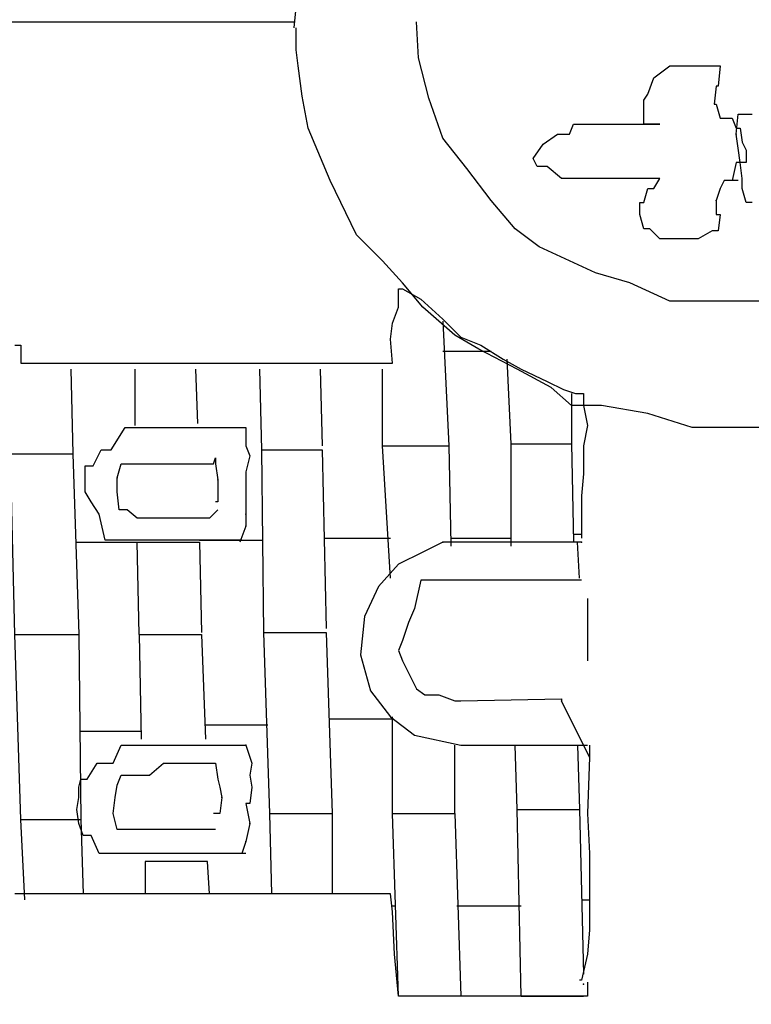
# Model space of a CAD drawing. Extents: x 730354 to 731930, y 4378581 to 4379608.
# Drawn here: x 730388 to 730392, y 4379437 to 4379442 of the extents above; entities that cross this region are included whole.
import ezdxf

# ---------------------------------------------------------------- set-up
doc = ezdxf.new("R2010")
doc.units = 0
doc.header["$MEASUREMENT"] = 0
doc.layers.get('0').update_dxf_attribs({"linetype": 'CONTINUOUS'})

msp = doc.modelspace()

# ---------------------------------------------------------------- linework, layer by layer
at = {"color": 7, "linetype": 'CONTINUOUS'}
for p, q in [((730389.74, 4379442.15), (730389.75, 4379442.25)), ((730389.74, 4379442.15), (730389.75, 4379442.25)), ((730388.19, 4379442.18), (730388.97, 4379442.18)), ((730388.19, 4379442.18), (730388.97, 4379442.18)), ((730388.97, 4379442.18), (730389.59, 4379442.18)), ((730388.97, 4379442.18), (730389.59, 4379442.18)), ((730389.59, 4379442.18), (730389.74, 4379442.18)), ((730389.59, 4379442.18), (730389.74, 4379442.18)), ((730390.36, 4379442), (730390.35, 4379442.18)), ((730390.36, 4379442), (730390.35, 4379442.18)), ((730389.75, 4379442.04), (730389.75, 4379442.15)), ((730389.75, 4379442.04), (730389.75, 4379442.15)), ((730389.76, 4379441.96), (730389.75, 4379442.04)), ((730389.76, 4379441.96), (730389.75, 4379442.04)), ((730390.41, 4379441.8), (730390.36, 4379442)), ((730390.41, 4379441.8), (730390.36, 4379442)), ((730389.78, 4379441.81), (730389.76, 4379441.96)), ((730389.78, 4379441.81), (730389.76, 4379441.96)), ((730391.53, 4379441.9), (730391.61, 4379441.96)), ((730391.53, 4379441.9), (730391.61, 4379441.96)), ((730391.61, 4379441.96), (730391.68, 4379441.96)), ((730391.61, 4379441.96), (730391.68, 4379441.96)), ((730391.68, 4379441.96), (730391.76, 4379441.96)), ((730391.68, 4379441.96), (730391.76, 4379441.96)), ((730391.76, 4379441.96), (730391.81, 4379441.96)), ((730391.76, 4379441.96), (730391.81, 4379441.96)), ((730391.81, 4379441.96), (730391.86, 4379441.96)), ((730391.81, 4379441.96), (730391.86, 4379441.96)), ((730391.86, 4379441.96), (730391.85, 4379441.86)), ((730391.86, 4379441.96), (730391.85, 4379441.86)), ((730391.5, 4379441.82), (730391.53, 4379441.9)), ((730391.5, 4379441.82), (730391.53, 4379441.9)), ((730391.84, 4379441.86), (730391.83, 4379441.77)), ((730391.84, 4379441.86), (730391.83, 4379441.77)), ((730391.85, 4379441.86), (730391.84, 4379441.86)), ((730391.85, 4379441.86), (730391.84, 4379441.86)), ((730389.81, 4379441.65), (730389.78, 4379441.81)), ((730389.81, 4379441.65), (730389.78, 4379441.81)), ((730390.48, 4379441.6), (730390.41, 4379441.8)), ((730390.48, 4379441.6), (730390.41, 4379441.8)), ((730391.48, 4379441.79), (730391.5, 4379441.82)), ((730391.48, 4379441.79), (730391.5, 4379441.82)), ((730391.48, 4379441.67), (730391.48, 4379441.79)), ((730391.48, 4379441.67), (730391.48, 4379441.79)), ((730391.83, 4379441.77), (730391.84, 4379441.77)), ((730391.83, 4379441.77), (730391.84, 4379441.77)), ((730391.84, 4379441.77), (730391.86, 4379441.7)), ((730391.84, 4379441.77), (730391.86, 4379441.7)), ((730391.86, 4379441.7), (730391.88, 4379441.7)), ((730391.86, 4379441.7), (730391.88, 4379441.7)), ((730391.88, 4379441.7), (730391.92, 4379441.7)), ((730391.88, 4379441.7), (730391.92, 4379441.7)), ((730391.92, 4379441.7), (730391.94, 4379441.65)), ((730391.92, 4379441.7), (730391.94, 4379441.65)), ((730391.94, 4379441.62), (730391.95, 4379441.72)), ((730391.94, 4379441.62), (730391.95, 4379441.72)), ((730391.95, 4379441.72), (730391.99, 4379441.72)), ((730391.95, 4379441.72), (730391.99, 4379441.72)), ((730391.99, 4379441.72), (730392.02, 4379441.72)), ((730391.99, 4379441.72), (730392.02, 4379441.72)), ((730389.92, 4379441.39), (730389.81, 4379441.65)), ((730389.92, 4379441.39), (730389.81, 4379441.65)), ((730391.11, 4379441.62), (730391.13, 4379441.67)), ((730391.11, 4379441.62), (730391.13, 4379441.67)), ((730391.13, 4379441.67), (730391.21, 4379441.67)), ((730391.13, 4379441.67), (730391.21, 4379441.67)), ((730391.21, 4379441.67), (730391.26, 4379441.67)), ((730391.21, 4379441.67), (730391.26, 4379441.67)), ((730391.26, 4379441.67), (730391.35, 4379441.67)), ((730391.26, 4379441.67), (730391.35, 4379441.67)), ((730391.35, 4379441.67), (730391.44, 4379441.67)), ((730391.35, 4379441.67), (730391.44, 4379441.67)), ((730391.44, 4379441.67), (730391.48, 4379441.67)), ((730391.44, 4379441.67), (730391.48, 4379441.67)), ((730391.48, 4379441.67), (730391.52, 4379441.67)), ((730391.52, 4379441.67), (730391.48, 4379441.67)), ((730391.48, 4379441.67), (730391.52, 4379441.67)), ((730391.52, 4379441.67), (730391.48, 4379441.67)), ((730391.52, 4379441.67), (730391.56, 4379441.67)), ((730391.56, 4379441.67), (730391.52, 4379441.67)), ((730391.52, 4379441.67), (730391.56, 4379441.67)), ((730391.56, 4379441.67), (730391.52, 4379441.67)), ((730391.94, 4379441.65), (730391.96, 4379441.65)), ((730391.94, 4379441.65), (730391.96, 4379441.65)), ((730391.96, 4379441.65), (730391.97, 4379441.58)), ((730391.96, 4379441.65), (730391.97, 4379441.58)), ((730390.6, 4379441.45), (730390.48, 4379441.6)), ((730390.6, 4379441.45), (730390.48, 4379441.6)), ((730390.98, 4379441.57), (730391.05, 4379441.62)), ((730390.98, 4379441.57), (730391.05, 4379441.62)), ((730391.05, 4379441.62), (730391.11, 4379441.62)), ((730391.05, 4379441.62), (730391.11, 4379441.62)), ((730391.95, 4379441.55), (730391.94, 4379441.62)), ((730391.95, 4379441.55), (730391.94, 4379441.62)), ((730390.93, 4379441.5), (730390.98, 4379441.57)), ((730390.93, 4379441.5), (730390.98, 4379441.57)), ((730391.96, 4379441.48), (730391.95, 4379441.55)), ((730391.96, 4379441.48), (730391.95, 4379441.55)), ((730391.97, 4379441.58), (730391.99, 4379441.54)), ((730391.97, 4379441.58), (730391.99, 4379441.54)), ((730390.95, 4379441.46), (730390.93, 4379441.5)), ((730390.95, 4379441.46), (730390.93, 4379441.5)), ((730391.99, 4379441.54), (730391.99, 4379441.48)), ((730391.99, 4379441.54), (730391.99, 4379441.48)), ((730390.72, 4379441.29), (730390.6, 4379441.45)), ((730390.72, 4379441.29), (730390.6, 4379441.45)), ((730391, 4379441.46), (730390.95, 4379441.46)), ((730391, 4379441.46), (730390.95, 4379441.46)), ((730391.07, 4379441.4), (730391, 4379441.46)), ((730391.07, 4379441.4), (730391, 4379441.46)), ((730391.94, 4379441.48), (730391.92, 4379441.39)), ((730391.94, 4379441.48), (730391.92, 4379441.39)), ((730391.96, 4379441.48), (730391.94, 4379441.48)), ((730391.96, 4379441.48), (730391.94, 4379441.48)), ((730391.97, 4379441.4), (730391.96, 4379441.48)), ((730391.99, 4379441.48), (730391.96, 4379441.48)), ((730391.97, 4379441.4), (730391.96, 4379441.48)), ((730391.99, 4379441.48), (730391.96, 4379441.48)), ((730391.17, 4379441.4), (730391.07, 4379441.4)), ((730391.17, 4379441.4), (730391.07, 4379441.4)), ((730391.26, 4379441.4), (730391.17, 4379441.4)), ((730391.26, 4379441.4), (730391.17, 4379441.4)), ((730391.33, 4379441.4), (730391.26, 4379441.4)), ((730391.33, 4379441.4), (730391.26, 4379441.4)), ((730391.38, 4379441.4), (730391.33, 4379441.4)), ((730391.38, 4379441.4), (730391.33, 4379441.4)), ((730391.44, 4379441.4), (730391.38, 4379441.4)), ((730391.44, 4379441.4), (730391.38, 4379441.4)), ((730391.51, 4379441.4), (730391.44, 4379441.4)), ((730391.51, 4379441.4), (730391.44, 4379441.4)), ((730391.56, 4379441.4), (730391.51, 4379441.4)), ((730391.56, 4379441.4), (730391.51, 4379441.4)), ((730391.53, 4379441.35), (730391.56, 4379441.4)), ((730391.53, 4379441.35), (730391.56, 4379441.4)), ((730391.97, 4379441.35), (730391.97, 4379441.4)), ((730391.97, 4379441.35), (730391.97, 4379441.4)), ((730390.05, 4379441.12), (730389.92, 4379441.39)), ((730390.05, 4379441.12), (730389.92, 4379441.39)), ((730391.48, 4379441.28), (730391.5, 4379441.35)), ((730391.48, 4379441.28), (730391.5, 4379441.35)), ((730391.5, 4379441.35), (730391.53, 4379441.35)), ((730391.5, 4379441.35), (730391.53, 4379441.35)), ((730391.86, 4379441.35), (730391.84, 4379441.29)), ((730391.86, 4379441.35), (730391.84, 4379441.29)), ((730391.88, 4379441.39), (730391.86, 4379441.35)), ((730391.88, 4379441.39), (730391.86, 4379441.35)), ((730391.92, 4379441.39), (730391.88, 4379441.39)), ((730391.92, 4379441.39), (730391.88, 4379441.39)), ((730391.95, 4379441.39), (730391.92, 4379441.39)), ((730391.95, 4379441.39), (730391.92, 4379441.39)), ((730391.99, 4379441.28), (730391.97, 4379441.35)), ((730391.99, 4379441.28), (730391.97, 4379441.35)), ((730390.84, 4379441.15), (730390.72, 4379441.29)), ((730390.84, 4379441.15), (730390.72, 4379441.29)), ((730391.46, 4379441.22), (730391.46, 4379441.28)), ((730391.46, 4379441.28), (730391.48, 4379441.28)), ((730391.46, 4379441.22), (730391.46, 4379441.28)), ((730391.46, 4379441.28), (730391.48, 4379441.28)), ((730391.84, 4379441.29), (730391.84, 4379441.22)), ((730391.84, 4379441.29), (730391.84, 4379441.22)), ((730392.02, 4379441.28), (730391.99, 4379441.28)), ((730392.02, 4379441.28), (730391.99, 4379441.28)), ((730391.48, 4379441.15), (730391.46, 4379441.22)), ((730391.48, 4379441.15), (730391.46, 4379441.22)), ((730391.84, 4379441.22), (730391.86, 4379441.22)), ((730391.84, 4379441.22), (730391.86, 4379441.22)), ((730391.86, 4379441.22), (730391.85, 4379441.14)), ((730391.86, 4379441.22), (730391.85, 4379441.14)), ((730390.96, 4379441.06), (730390.84, 4379441.15)), ((730390.96, 4379441.06), (730390.84, 4379441.15)), ((730391.51, 4379441.15), (730391.48, 4379441.15)), ((730391.51, 4379441.15), (730391.48, 4379441.15)), ((730391.56, 4379441.1), (730391.51, 4379441.15)), ((730391.56, 4379441.1), (730391.51, 4379441.15)), ((730390.18, 4379440.99), (730390.05, 4379441.12)), ((730390.18, 4379440.99), (730390.05, 4379441.12)), ((730391.82, 4379441.14), (730391.75, 4379441.1)), ((730391.82, 4379441.14), (730391.75, 4379441.1)), ((730391.85, 4379441.14), (730391.82, 4379441.14)), ((730391.85, 4379441.14), (730391.82, 4379441.14)), ((730391.11, 4379440.99), (730390.96, 4379441.06)), ((730391.11, 4379440.99), (730390.96, 4379441.06)), ((730391.62, 4379441.1), (730391.56, 4379441.1)), ((730391.62, 4379441.1), (730391.56, 4379441.1)), ((730391.67, 4379441.1), (730391.62, 4379441.1)), ((730391.67, 4379441.1), (730391.62, 4379441.1)), ((730391.75, 4379441.1), (730391.67, 4379441.1)), ((730391.75, 4379441.1), (730391.67, 4379441.1)), ((730390.28, 4379440.88), (730390.18, 4379440.99)), ((730390.28, 4379440.88), (730390.18, 4379440.99)), ((730391.24, 4379440.93), (730391.11, 4379440.99)), ((730391.24, 4379440.93), (730391.11, 4379440.99)), ((730391.41, 4379440.88), (730391.24, 4379440.93)), ((730391.41, 4379440.88), (730391.24, 4379440.93)), ((730390.38, 4379440.76), (730390.28, 4379440.88)), ((730390.38, 4379440.76), (730390.28, 4379440.88)), ((730391.61, 4379440.79), (730391.41, 4379440.88)), ((730391.61, 4379440.79), (730391.41, 4379440.88)), ((730390.26, 4379440.8), (730390.26, 4379440.85)), ((730390.26, 4379440.85), (730390.28, 4379440.85)), ((730390.26, 4379440.8), (730390.26, 4379440.85)), ((730390.26, 4379440.85), (730390.28, 4379440.85)), ((730390.28, 4379440.85), (730390.37, 4379440.8)), ((730390.28, 4379440.85), (730390.37, 4379440.8)), ((730390.23, 4379440.68), (730390.26, 4379440.76)), ((730390.23, 4379440.68), (730390.26, 4379440.76)), ((730390.26, 4379440.76), (730390.26, 4379440.8)), ((730390.26, 4379440.76), (730390.26, 4379440.8)), ((730390.37, 4379440.8), (730390.48, 4379440.7)), ((730390.37, 4379440.8), (730390.48, 4379440.7)), ((730390.54, 4379440.62), (730390.38, 4379440.76)), ((730390.54, 4379440.62), (730390.38, 4379440.76)), ((730391.81, 4379440.79), (730391.61, 4379440.79)), ((730391.81, 4379440.79), (730391.61, 4379440.79)), ((730392, 4379440.79), (730391.81, 4379440.79)), ((730392, 4379440.79), (730391.81, 4379440.79)), ((730392.2, 4379440.79), (730392, 4379440.79)), ((730392.2, 4379440.79), (730392, 4379440.79)), ((730390.22, 4379440.6), (730390.23, 4379440.68)), ((730390.22, 4379440.6), (730390.23, 4379440.68)), ((730390.48, 4379440.7), (730390.57, 4379440.61)), ((730390.48, 4379440.7), (730390.57, 4379440.61)), ((730390.48, 4379440.69), (730390.51, 4379440.07)), ((730390.48, 4379440.69), (730390.51, 4379440.07)), ((730390.66, 4379440.55), (730390.54, 4379440.62)), ((730390.66, 4379440.55), (730390.54, 4379440.62)), ((730388.35, 4379440.57), (730388.38, 4379440.57)), ((730388.35, 4379440.57), (730388.38, 4379440.57)), ((730388.38, 4379440.57), (730388.38, 4379440.48)), ((730388.38, 4379440.57), (730388.38, 4379440.48)), ((730390.23, 4379440.48), (730390.22, 4379440.6)), ((730390.23, 4379440.48), (730390.22, 4379440.6)), ((730390.57, 4379440.61), (730390.67, 4379440.57)), ((730390.57, 4379440.61), (730390.67, 4379440.57)), ((730390.67, 4379440.57), (730390.78, 4379440.5)), ((730390.67, 4379440.57), (730390.78, 4379440.5)), ((730390.48, 4379440.54), (730390.72, 4379440.54)), ((730390.48, 4379440.54), (730390.72, 4379440.54)), ((730390.85, 4379440.45), (730390.66, 4379440.55)), ((730390.85, 4379440.45), (730390.66, 4379440.55)), ((730388.38, 4379440.48), (730388.43, 4379440.48)), ((730388.38, 4379440.48), (730388.43, 4379440.48)), ((730388.43, 4379440.48), (730388.57, 4379440.48)), ((730388.43, 4379440.48), (730388.57, 4379440.48)), ((730388.57, 4379440.48), (730388.87, 4379440.48)), ((730388.57, 4379440.48), (730388.87, 4379440.48)), ((730388.87, 4379440.48), (730389.14, 4379440.48)), ((730388.87, 4379440.48), (730389.14, 4379440.48)), ((730389.14, 4379440.48), (730389.31, 4379440.48)), ((730389.14, 4379440.48), (730389.31, 4379440.48)), ((730389.31, 4379440.48), (730389.47, 4379440.48)), ((730389.31, 4379440.48), (730389.47, 4379440.48)), ((730389.47, 4379440.48), (730389.62, 4379440.48)), ((730389.47, 4379440.48), (730389.62, 4379440.48)), ((730389.62, 4379440.48), (730389.81, 4379440.48)), ((730389.62, 4379440.48), (730389.81, 4379440.48)), ((730389.81, 4379440.48), (730389.95, 4379440.48)), ((730389.81, 4379440.48), (730389.95, 4379440.48)), ((730389.95, 4379440.48), (730390.09, 4379440.48)), ((730389.95, 4379440.48), (730390.09, 4379440.48)), ((730390.09, 4379440.48), (730390.15, 4379440.48)), ((730390.09, 4379440.48), (730390.15, 4379440.48)), ((730390.15, 4379440.48), (730390.21, 4379440.48)), ((730390.15, 4379440.48), (730390.21, 4379440.48)), ((730390.21, 4379440.48), (730390.23, 4379440.48)), ((730390.21, 4379440.48), (730390.23, 4379440.48)), ((730390.78, 4379440.5), (730390.87, 4379440.45)), ((730390.78, 4379440.5), (730390.87, 4379440.45)), ((730390.82, 4379440.08), (730390.8, 4379440.5)), ((730390.82, 4379440.08), (730390.8, 4379440.5)), ((730388.63, 4379440.45), (730388.64, 4379440.03)), ((730388.63, 4379440.45), (730388.64, 4379440.03)), ((730388.95, 4379440.17), (730388.95, 4379440.45)), ((730388.95, 4379440.17), (730388.95, 4379440.45)), ((730389.25, 4379440.45), (730389.26, 4379440.18)), ((730389.25, 4379440.45), (730389.26, 4379440.18)), ((730389.58, 4379440.05), (730389.57, 4379440.45)), ((730389.58, 4379440.05), (730389.57, 4379440.45)), ((730389.87, 4379440.45), (730389.88, 4379440.07)), ((730389.87, 4379440.45), (730389.88, 4379440.07)), ((730390.18, 4379440.07), (730390.18, 4379440.45)), ((730390.18, 4379440.07), (730390.18, 4379440.45)), ((730391.02, 4379440.36), (730390.85, 4379440.45)), ((730391.02, 4379440.36), (730390.85, 4379440.45)), ((730390.87, 4379440.45), (730391, 4379440.39)), ((730390.87, 4379440.45), (730391, 4379440.39)), ((730391, 4379440.39), (730391.08, 4379440.35)), ((730391, 4379440.39), (730391.08, 4379440.35)), ((730391.12, 4379440.27), (730391.02, 4379440.36)), ((730391.12, 4379440.27), (730391.02, 4379440.36)), ((730391.08, 4379440.35), (730391.14, 4379440.33)), ((730391.08, 4379440.35), (730391.14, 4379440.33)), ((730391.12, 4379440.33), (730391.12, 4379440.08)), ((730391.12, 4379440.33), (730391.12, 4379440.08)), ((730391.14, 4379440.33), (730391.18, 4379440.33)), ((730391.14, 4379440.33), (730391.18, 4379440.33)), ((730391.18, 4379440.33), (730391.18, 4379440.27)), ((730391.18, 4379440.33), (730391.18, 4379440.27)), ((730391.27, 4379440.27), (730391.12, 4379440.27)), ((730391.27, 4379440.27), (730391.12, 4379440.27)), ((730391.18, 4379440.27), (730391.2, 4379440.17)), ((730391.18, 4379440.27), (730391.2, 4379440.17)), ((730391.5, 4379440.23), (730391.27, 4379440.27)), ((730391.5, 4379440.23), (730391.27, 4379440.27)), ((730391.72, 4379440.16), (730391.5, 4379440.23)), ((730391.72, 4379440.16), (730391.5, 4379440.23)), ((730391.2, 4379440.17), (730391.18, 4379440.07)), ((730391.2, 4379440.17), (730391.18, 4379440.07)), ((730388.83, 4379440.05), (730388.9, 4379440.16)), ((730388.83, 4379440.05), (730388.9, 4379440.16)), ((730388.9, 4379440.16), (730388.96, 4379440.16)), ((730388.9, 4379440.16), (730388.96, 4379440.16)), ((730388.96, 4379440.16), (730389.03, 4379440.16)), ((730388.96, 4379440.16), (730389.03, 4379440.16)), ((730389.03, 4379440.16), (730389.1, 4379440.16)), ((730389.03, 4379440.16), (730389.1, 4379440.16)), ((730389.1, 4379440.16), (730389.19, 4379440.16)), ((730389.1, 4379440.16), (730389.19, 4379440.16)), ((730389.19, 4379440.16), (730389.28, 4379440.16)), ((730389.19, 4379440.16), (730389.28, 4379440.16)), ((730389.28, 4379440.16), (730389.34, 4379440.16)), ((730389.28, 4379440.16), (730389.34, 4379440.16)), ((730389.34, 4379440.16), (730389.39, 4379440.16)), ((730389.34, 4379440.16), (730389.39, 4379440.16)), ((730389.39, 4379440.16), (730389.44, 4379440.16)), ((730389.39, 4379440.16), (730389.44, 4379440.16)), ((730389.44, 4379440.16), (730389.47, 4379440.16)), ((730389.44, 4379440.16), (730389.47, 4379440.16)), ((730389.47, 4379440.16), (730389.5, 4379440.16)), ((730389.47, 4379440.16), (730389.5, 4379440.16)), ((730389.5, 4379440.16), (730389.5, 4379440.07)), ((730389.5, 4379440.16), (730389.5, 4379440.07)), ((730391.92, 4379440.16), (730391.72, 4379440.16)), ((730391.92, 4379440.16), (730391.72, 4379440.16)), ((730392.14, 4379440.16), (730391.92, 4379440.16)), ((730392.14, 4379440.16), (730391.92, 4379440.16)), ((730388.74, 4379439.97), (730388.78, 4379440.05)), ((730388.74, 4379439.97), (730388.78, 4379440.05)), ((730388.78, 4379440.05), (730388.83, 4379440.05)), ((730388.78, 4379440.05), (730388.83, 4379440.05)), ((730389.5, 4379440.07), (730389.52, 4379440.02)), ((730389.5, 4379440.07), (730389.52, 4379440.02)), ((730391.18, 4379440.07), (730391.18, 4379439.93)), ((730391.18, 4379440.07), (730391.18, 4379439.93)), ((730388.86, 4379439.91), (730388.88, 4379439.98)), ((730388.86, 4379439.91), (730388.88, 4379439.98)), ((730388.88, 4379439.98), (730388.91, 4379439.98)), ((730388.88, 4379439.98), (730388.91, 4379439.98)), ((730388.91, 4379439.98), (730388.96, 4379439.98)), ((730388.91, 4379439.98), (730388.96, 4379439.98)), ((730388.96, 4379439.98), (730389.04, 4379439.98)), ((730388.96, 4379439.98), (730389.04, 4379439.98)), ((730389.04, 4379439.98), (730389.14, 4379439.98)), ((730389.04, 4379439.98), (730389.14, 4379439.98)), ((730389.14, 4379439.98), (730389.2, 4379439.98)), ((730389.14, 4379439.98), (730389.2, 4379439.98)), ((730389.2, 4379439.98), (730389.25, 4379439.98)), ((730389.2, 4379439.98), (730389.25, 4379439.98)), ((730389.25, 4379439.98), (730389.31, 4379439.98)), ((730389.25, 4379439.98), (730389.31, 4379439.98)), ((730389.31, 4379439.98), (730389.34, 4379439.98)), ((730389.31, 4379439.98), (730389.34, 4379439.98)), ((730389.34, 4379439.98), (730389.35, 4379440.01)), ((730389.34, 4379439.98), (730389.35, 4379440.01)), ((730389.35, 4379440.01), (730389.35, 4379439.98)), ((730389.35, 4379440.01), (730389.35, 4379439.98)), ((730389.35, 4379439.98), (730389.36, 4379439.9)), ((730389.35, 4379439.98), (730389.36, 4379439.9)), ((730389.52, 4379440.02), (730389.5, 4379439.94)), ((730389.52, 4379440.02), (730389.5, 4379439.94)), ((730388.7, 4379439.92), (730388.7, 4379439.97)), ((730388.7, 4379439.97), (730388.74, 4379439.97)), ((730388.7, 4379439.92), (730388.7, 4379439.97)), ((730388.7, 4379439.97), (730388.74, 4379439.97)), ((730389.5, 4379439.94), (730389.5, 4379439.9)), ((730389.5, 4379439.94), (730389.5, 4379439.9)), ((730391.18, 4379439.93), (730391.17, 4379439.82)), ((730391.18, 4379439.93), (730391.17, 4379439.82)), ((730388.7, 4379439.84), (730388.7, 4379439.92)), ((730388.7, 4379439.84), (730388.7, 4379439.92)), ((730388.86, 4379439.84), (730388.86, 4379439.91)), ((730388.86, 4379439.84), (730388.86, 4379439.91)), ((730389.36, 4379439.9), (730389.36, 4379439.79)), ((730389.36, 4379439.9), (730389.36, 4379439.79)), ((730389.5, 4379439.9), (730389.5, 4379439.83)), ((730389.5, 4379439.9), (730389.5, 4379439.83)), ((730388.73, 4379439.79), (730388.7, 4379439.84)), ((730388.73, 4379439.79), (730388.7, 4379439.84)), ((730388.87, 4379439.75), (730388.86, 4379439.84)), ((730388.87, 4379439.75), (730388.86, 4379439.84)), ((730389.5, 4379439.83), (730389.5, 4379439.79)), ((730389.5, 4379439.83), (730389.5, 4379439.79)), ((730388.77, 4379439.73), (730388.73, 4379439.79)), ((730388.77, 4379439.73), (730388.73, 4379439.79)), ((730389.36, 4379439.79), (730389.35, 4379439.79)), ((730389.36, 4379439.79), (730389.35, 4379439.79)), ((730389.5, 4379439.79), (730389.5, 4379439.73)), ((730389.5, 4379439.79), (730389.5, 4379439.73)), ((730391.17, 4379439.82), (730391.17, 4379439.71)), ((730391.17, 4379439.82), (730391.17, 4379439.71)), ((730388.8, 4379439.6), (730388.77, 4379439.73)), ((730388.8, 4379439.6), (730388.77, 4379439.73)), ((730388.91, 4379439.75), (730388.87, 4379439.75)), ((730388.91, 4379439.75), (730388.87, 4379439.75)), ((730388.96, 4379439.71), (730388.91, 4379439.75)), ((730388.96, 4379439.71), (730388.91, 4379439.75)), ((730389.36, 4379439.75), (730389.32, 4379439.71)), ((730389.36, 4379439.75), (730389.32, 4379439.71)), ((730389.5, 4379439.73), (730389.5, 4379439.67)), ((730389.5, 4379439.73), (730389.5, 4379439.67)), ((730389.02, 4379439.71), (730388.96, 4379439.71)), ((730389.02, 4379439.71), (730388.96, 4379439.71)), ((730389.05, 4379439.71), (730389.02, 4379439.71)), ((730389.05, 4379439.71), (730389.02, 4379439.71)), ((730389.11, 4379439.71), (730389.05, 4379439.71)), ((730389.11, 4379439.71), (730389.05, 4379439.71)), ((730389.19, 4379439.71), (730389.11, 4379439.71)), ((730389.19, 4379439.71), (730389.11, 4379439.71)), ((730389.27, 4379439.71), (730389.19, 4379439.71)), ((730389.27, 4379439.71), (730389.19, 4379439.71)), ((730389.32, 4379439.71), (730389.27, 4379439.71)), ((730389.32, 4379439.71), (730389.27, 4379439.71)), ((730391.17, 4379439.71), (730391.17, 4379439.62)), ((730391.17, 4379439.71), (730391.17, 4379439.62)), ((730389.5, 4379439.67), (730389.47, 4379439.59)), ((730389.5, 4379439.67), (730389.47, 4379439.59)), ((730388.66, 4379439.59), (730388.96, 4379439.59)), ((730388.66, 4379439.59), (730388.96, 4379439.59)), ((730388.86, 4379439.6), (730388.8, 4379439.6)), ((730388.86, 4379439.6), (730388.8, 4379439.6)), ((730388.88, 4379439.6), (730388.86, 4379439.6)), ((730388.88, 4379439.6), (730388.86, 4379439.6)), ((730388.98, 4379439.6), (730388.88, 4379439.6)), ((730388.98, 4379439.6), (730388.88, 4379439.6)), ((730389.09, 4379439.6), (730388.98, 4379439.6)), ((730389.09, 4379439.6), (730388.98, 4379439.6)), ((730389.16, 4379439.6), (730389.09, 4379439.6)), ((730389.16, 4379439.6), (730389.09, 4379439.6)), ((730389.24, 4379439.6), (730389.16, 4379439.6)), ((730389.24, 4379439.6), (730389.16, 4379439.6)), ((730389.38, 4379439.6), (730389.24, 4379439.6)), ((730389.38, 4379439.6), (730389.24, 4379439.6)), ((730389.27, 4379439.6), (730389.58, 4379439.6)), ((730389.27, 4379439.6), (730389.58, 4379439.6)), ((730389.48, 4379439.6), (730389.38, 4379439.6)), ((730389.48, 4379439.6), (730389.38, 4379439.6)), ((730389.89, 4379439.61), (730390.22, 4379439.61)), ((730389.89, 4379439.61), (730390.22, 4379439.61)), ((730390.48, 4379439.59), (730390.38, 4379439.54)), ((730390.48, 4379439.59), (730390.38, 4379439.54)), ((730390.52, 4379439.59), (730390.48, 4379439.59)), ((730390.52, 4379439.59), (730390.48, 4379439.59)), ((730390.52, 4379439.61), (730390.82, 4379439.61)), ((730390.52, 4379439.61), (730390.82, 4379439.61)), ((730391.17, 4379439.59), (730390.52, 4379439.59)), ((730391.17, 4379439.59), (730390.52, 4379439.59)), ((730391.13, 4379439.63), (730391.17, 4379439.63)), ((730391.13, 4379439.63), (730391.17, 4379439.63)), ((730391.16, 4379439.41), (730391.15, 4379439.59)), ((730391.16, 4379439.41), (730391.15, 4379439.59)), ((730391.17, 4379439.62), (730391.17, 4379439.61)), ((730391.17, 4379439.62), (730391.17, 4379439.61)), ((730390.38, 4379439.54), (730390.26, 4379439.48)), ((730390.38, 4379439.54), (730390.26, 4379439.48)), ((730390.26, 4379439.48), (730390.16, 4379439.37)), ((730390.26, 4379439.48), (730390.16, 4379439.37)), ((730390.37, 4379439.4), (730390.34, 4379439.26)), ((730390.37, 4379439.4), (730390.34, 4379439.26)), ((730390.42, 4379439.4), (730390.37, 4379439.4)), ((730390.42, 4379439.4), (730390.37, 4379439.4)), ((730390.46, 4379439.4), (730390.42, 4379439.4)), ((730390.46, 4379439.4), (730390.42, 4379439.4)), ((730390.52, 4379439.4), (730390.46, 4379439.4)), ((730390.52, 4379439.4), (730390.46, 4379439.4)), ((730391.17, 4379439.4), (730390.52, 4379439.4)), ((730391.17, 4379439.4), (730390.52, 4379439.4)), ((730390.16, 4379439.37), (730390.09, 4379439.22)), ((730390.16, 4379439.37), (730390.09, 4379439.22)), ((730391.2, 4379439.31), (730391.2, 4379439.23)), ((730391.2, 4379439.31), (730391.2, 4379439.23)), ((730390.34, 4379439.26), (730390.31, 4379439.19)), ((730390.34, 4379439.26), (730390.31, 4379439.19)), ((730390.09, 4379439.22), (730390.07, 4379439.03)), ((730390.09, 4379439.22), (730390.07, 4379439.03)), ((730390.31, 4379439.19), (730390.28, 4379439.1)), ((730390.31, 4379439.19), (730390.28, 4379439.1)), ((730391.2, 4379439.23), (730391.2, 4379439.05)), ((730391.2, 4379439.23), (730391.2, 4379439.05)), ((730388.97, 4379439.13), (730388.98, 4379438.61)), ((730388.97, 4379439.13), (730388.98, 4379438.61)), ((730390.28, 4379439.1), (730390.26, 4379439.05)), ((730390.28, 4379439.1), (730390.26, 4379439.05)), ((730390.26, 4379439.05), (730390.28, 4379439)), ((730390.26, 4379439.05), (730390.28, 4379439)), ((730391.2, 4379439.05), (730391.2, 4379439)), ((730391.2, 4379439.05), (730391.2, 4379439)), ((730390.07, 4379439.03), (730390.12, 4379438.85)), ((730390.07, 4379439.03), (730390.12, 4379438.85)), ((730390.28, 4379439), (730390.32, 4379438.92)), ((730390.28, 4379439), (730390.32, 4379438.92)), ((730390.32, 4379438.92), (730390.35, 4379438.86)), ((730390.32, 4379438.92), (730390.35, 4379438.86)), ((730390.12, 4379438.85), (730390.22, 4379438.72)), ((730390.12, 4379438.85), (730390.22, 4379438.72)), ((730390.35, 4379438.86), (730390.39, 4379438.83)), ((730390.35, 4379438.86), (730390.39, 4379438.83)), ((730390.39, 4379438.83), (730390.46, 4379438.83)), ((730390.39, 4379438.83), (730390.46, 4379438.83)), ((730390.46, 4379438.83), (730390.54, 4379438.8)), ((730390.46, 4379438.83), (730390.54, 4379438.8)), ((730390.54, 4379438.8), (730390.57, 4379438.8)), ((730390.54, 4379438.8), (730390.57, 4379438.8)), ((730390.57, 4379438.8), (730391.07, 4379438.81)), ((730390.57, 4379438.8), (730391.07, 4379438.81)), ((730391.07, 4379438.81), (730391.07, 4379438.8)), ((730391.07, 4379438.81), (730391.07, 4379438.8)), ((730391.21, 4379438.52), (730391.07, 4379438.8)), ((730391.21, 4379438.52), (730391.07, 4379438.8)), ((730389.92, 4379438.71), (730390.23, 4379438.71)), ((730389.92, 4379438.71), (730390.23, 4379438.71)), ((730390.22, 4379438.72), (730390.34, 4379438.63)), ((730390.22, 4379438.72), (730390.34, 4379438.63)), ((730390.23, 4379438.24), (730390.23, 4379438.72)), ((730390.23, 4379438.24), (730390.23, 4379438.72)), ((730389.3, 4379438.68), (730389.61, 4379438.68)), ((730389.3, 4379438.68), (730389.61, 4379438.68)), ((730388.68, 4379438.65), (730388.98, 4379438.65)), ((730388.68, 4379438.65), (730388.98, 4379438.65)), ((730390.34, 4379438.63), (730390.57, 4379438.58)), ((730390.34, 4379438.63), (730390.57, 4379438.58)), ((730388.84, 4379438.49), (730388.88, 4379438.58)), ((730388.84, 4379438.49), (730388.88, 4379438.58)), ((730388.88, 4379438.58), (730388.97, 4379438.58)), ((730388.88, 4379438.58), (730388.97, 4379438.58)), ((730388.97, 4379438.58), (730389.07, 4379438.58)), ((730388.97, 4379438.58), (730389.07, 4379438.58)), ((730389.07, 4379438.58), (730389.14, 4379438.58)), ((730389.07, 4379438.58), (730389.14, 4379438.58)), ((730389.14, 4379438.58), (730389.17, 4379438.58)), ((730389.14, 4379438.58), (730389.17, 4379438.58)), ((730389.17, 4379438.58), (730389.26, 4379438.58)), ((730389.17, 4379438.58), (730389.26, 4379438.58)), ((730389.26, 4379438.58), (730389.3, 4379438.58)), ((730389.26, 4379438.58), (730389.3, 4379438.58)), ((730389.3, 4379438.58), (730389.36, 4379438.58)), ((730389.3, 4379438.58), (730389.36, 4379438.58)), ((730389.36, 4379438.58), (730389.41, 4379438.58)), ((730389.36, 4379438.58), (730389.41, 4379438.58)), ((730389.41, 4379438.58), (730389.44, 4379438.58)), ((730389.41, 4379438.58), (730389.44, 4379438.58)), ((730389.44, 4379438.58), (730389.5, 4379438.58)), ((730389.44, 4379438.58), (730389.5, 4379438.58)), ((730389.5, 4379438.58), (730389.53, 4379438.49)), ((730389.5, 4379438.58), (730389.53, 4379438.49)), ((730390.54, 4379438.24), (730390.54, 4379438.58)), ((730390.54, 4379438.24), (730390.54, 4379438.58)), ((730390.57, 4379438.58), (730391.2, 4379438.58)), ((730390.57, 4379438.58), (730391.2, 4379438.58)), ((730390.85, 4379438.26), (730390.84, 4379438.58)), ((730390.85, 4379438.26), (730390.84, 4379438.58)), ((730391.15, 4379438.58), (730391.16, 4379438.26)), ((730391.15, 4379438.58), (730391.16, 4379438.26)), ((730391.21, 4379438.58), (730391.21, 4379438.52)), ((730391.21, 4379438.58), (730391.21, 4379438.52)), ((730391.21, 4379438.52), (730391.2, 4379438.24)), ((730391.21, 4379438.52), (730391.2, 4379438.24)), ((730388.71, 4379438.41), (730388.76, 4379438.49)), ((730388.71, 4379438.41), (730388.76, 4379438.49)), ((730388.76, 4379438.49), (730388.8, 4379438.49)), ((730388.76, 4379438.49), (730388.8, 4379438.49)), ((730388.8, 4379438.49), (730388.84, 4379438.49)), ((730388.8, 4379438.49), (730388.84, 4379438.49)), ((730389.02, 4379438.43), (730389.09, 4379438.49)), ((730389.02, 4379438.43), (730389.09, 4379438.49)), ((730389.09, 4379438.49), (730389.16, 4379438.49)), ((730389.09, 4379438.49), (730389.16, 4379438.49)), ((730389.16, 4379438.49), (730389.22, 4379438.49)), ((730389.16, 4379438.49), (730389.22, 4379438.49)), ((730389.22, 4379438.49), (730389.26, 4379438.49)), ((730389.22, 4379438.49), (730389.26, 4379438.49)), ((730389.26, 4379438.49), (730389.3, 4379438.49)), ((730389.26, 4379438.49), (730389.3, 4379438.49)), ((730389.3, 4379438.49), (730389.35, 4379438.49)), ((730389.3, 4379438.49), (730389.35, 4379438.49)), ((730389.35, 4379438.49), (730389.36, 4379438.41)), ((730389.35, 4379438.49), (730389.36, 4379438.41)), ((730389.53, 4379438.49), (730389.52, 4379438.43)), ((730389.53, 4379438.49), (730389.52, 4379438.43)), ((730388.67, 4379438.37), (730388.68, 4379438.41)), ((730388.67, 4379438.37), (730388.68, 4379438.41)), ((730388.68, 4379438.41), (730388.71, 4379438.41)), ((730388.68, 4379438.41), (730388.71, 4379438.41)), ((730388.86, 4379438.38), (730388.88, 4379438.43)), ((730388.86, 4379438.38), (730388.88, 4379438.43)), ((730388.88, 4379438.43), (730388.95, 4379438.43)), ((730388.88, 4379438.43), (730388.95, 4379438.43)), ((730388.95, 4379438.43), (730389.02, 4379438.43)), ((730388.95, 4379438.43), (730389.02, 4379438.43)), ((730389.36, 4379438.41), (730389.37, 4379438.37)), ((730389.36, 4379438.41), (730389.37, 4379438.37)), ((730389.52, 4379438.43), (730389.53, 4379438.37)), ((730389.52, 4379438.43), (730389.53, 4379438.37)), ((730388.67, 4379438.32), (730388.67, 4379438.37)), ((730388.67, 4379438.32), (730388.67, 4379438.37)), ((730388.85, 4379438.32), (730388.86, 4379438.38)), ((730388.85, 4379438.32), (730388.86, 4379438.38)), ((730389.37, 4379438.37), (730389.38, 4379438.32)), ((730389.37, 4379438.37), (730389.38, 4379438.32)), ((730389.53, 4379438.37), (730389.52, 4379438.29)), ((730389.53, 4379438.37), (730389.52, 4379438.29)), ((730388.66, 4379438.26), (730388.67, 4379438.32)), ((730388.66, 4379438.26), (730388.67, 4379438.32)), ((730388.84, 4379438.24), (730388.85, 4379438.32)), ((730388.84, 4379438.24), (730388.85, 4379438.32)), ((730389.38, 4379438.32), (730389.37, 4379438.24)), ((730389.38, 4379438.32), (730389.37, 4379438.24)), ((730388.67, 4379438.19), (730388.66, 4379438.26)), ((730388.67, 4379438.19), (730388.66, 4379438.26)), ((730389.52, 4379438.29), (730389.5, 4379438.29)), ((730389.5, 4379438.29), (730389.52, 4379438.19)), ((730389.52, 4379438.29), (730389.5, 4379438.29)), ((730389.5, 4379438.29), (730389.52, 4379438.19)), ((730388.86, 4379438.16), (730388.84, 4379438.24)), ((730388.86, 4379438.16), (730388.84, 4379438.24)), ((730389.35, 4379438.24), (730389.34, 4379438.24)), ((730389.35, 4379438.24), (730389.34, 4379438.24)), ((730389.37, 4379438.24), (730389.35, 4379438.24)), ((730389.37, 4379438.24), (730389.35, 4379438.24)), ((730391.2, 4379438.24), (730391.21, 4379438.04)), ((730391.2, 4379438.24), (730391.21, 4379438.04)), ((730388.69, 4379438.13), (730388.67, 4379438.19)), ((730388.69, 4379438.13), (730388.67, 4379438.19)), ((730389.52, 4379438.19), (730389.5, 4379438.1)), ((730389.52, 4379438.19), (730389.5, 4379438.1)), ((730388.73, 4379438.13), (730388.69, 4379438.13)), ((730388.73, 4379438.13), (730388.69, 4379438.13)), ((730388.77, 4379438.04), (730388.73, 4379438.13)), ((730388.77, 4379438.04), (730388.73, 4379438.13)), ((730388.88, 4379438.16), (730388.86, 4379438.16)), ((730388.88, 4379438.16), (730388.86, 4379438.16)), ((730388.94, 4379438.16), (730388.88, 4379438.16)), ((730388.94, 4379438.16), (730388.88, 4379438.16)), ((730389, 4379438.16), (730388.94, 4379438.16)), ((730389, 4379438.16), (730388.94, 4379438.16)), ((730389.08, 4379438.16), (730389, 4379438.16)), ((730389.08, 4379438.16), (730389, 4379438.16)), ((730389.16, 4379438.16), (730389.08, 4379438.16)), ((730389.16, 4379438.16), (730389.08, 4379438.16)), ((730389.22, 4379438.16), (730389.16, 4379438.16)), ((730389.22, 4379438.16), (730389.16, 4379438.16)), ((730389.29, 4379438.16), (730389.22, 4379438.16)), ((730389.29, 4379438.16), (730389.22, 4379438.16)), ((730389.35, 4379438.16), (730389.29, 4379438.16)), ((730389.35, 4379438.16), (730389.29, 4379438.16)), ((730389.5, 4379438.1), (730389.48, 4379438.04)), ((730389.5, 4379438.1), (730389.48, 4379438.04)), ((730388.83, 4379438.04), (730388.77, 4379438.04)), ((730388.83, 4379438.04), (730388.77, 4379438.04)), ((730388.9, 4379438.04), (730388.83, 4379438.04)), ((730388.9, 4379438.04), (730388.83, 4379438.04)), ((730388.96, 4379438.04), (730388.9, 4379438.04)), ((730388.96, 4379438.04), (730388.9, 4379438.04)), ((730389.04, 4379438.04), (730388.96, 4379438.04)), ((730389.04, 4379438.04), (730388.96, 4379438.04)), ((730389.11, 4379438.04), (730389.04, 4379438.04)), ((730389.11, 4379438.04), (730389.04, 4379438.04)), ((730389.19, 4379438.04), (730389.11, 4379438.04)), ((730389.19, 4379438.04), (730389.11, 4379438.04)), ((730389.29, 4379438.04), (730389.19, 4379438.04)), ((730389.29, 4379438.04), (730389.19, 4379438.04)), ((730389.39, 4379438.04), (730389.29, 4379438.04)), ((730389.39, 4379438.04), (730389.29, 4379438.04)), ((730389.5, 4379438.04), (730389.39, 4379438.04)), ((730389.5, 4379438.04), (730389.39, 4379438.04)), ((730389.48, 4379438.04), (730389.45, 4379438.04)), ((730389.48, 4379438.04), (730389.45, 4379438.04)), ((730391.21, 4379438.04), (730391.21, 4379437.84)), ((730391.21, 4379438.04), (730391.21, 4379437.84)), ((730388.44, 4379437.84), (730388.35, 4379437.84)), ((730388.44, 4379437.84), (730388.35, 4379437.84)), ((730388.55, 4379437.84), (730388.44, 4379437.84)), ((730388.55, 4379437.84), (730388.44, 4379437.84)), ((730388.73, 4379437.84), (730388.55, 4379437.84)), ((730388.73, 4379437.84), (730388.55, 4379437.84)), ((730388.96, 4379437.84), (730388.73, 4379437.84)), ((730388.96, 4379437.84), (730388.73, 4379437.84)), ((730389.73, 4379437.84), (730388.96, 4379437.84)), ((730389.73, 4379437.84), (730388.96, 4379437.84)), ((730390.22, 4379437.84), (730389.73, 4379437.84)), ((730390.22, 4379437.84), (730389.73, 4379437.84)), ((730390.23, 4379437.75), (730390.22, 4379437.84)), ((730390.23, 4379437.75), (730390.22, 4379437.84)), ((730391.21, 4379437.84), (730391.21, 4379437.66)), ((730391.21, 4379437.84), (730391.21, 4379437.66)), ((730390.23, 4379437.78), (730390.24, 4379437.78)), ((730390.23, 4379437.78), (730390.24, 4379437.78)), ((730390.55, 4379437.78), (730390.87, 4379437.78)), ((730390.55, 4379437.78), (730390.87, 4379437.78)), ((730391.17, 4379437.81), (730391.21, 4379437.81)), ((730391.17, 4379437.81), (730391.21, 4379437.81)), ((730390.24, 4379437.54), (730390.23, 4379437.75)), ((730390.24, 4379437.54), (730390.23, 4379437.75)), ((730391.21, 4379437.66), (730391.2, 4379437.54)), ((730391.21, 4379437.66), (730391.2, 4379437.54)), ((730390.26, 4379437.33), (730390.24, 4379437.54)), ((730390.26, 4379437.33), (730390.24, 4379437.54)), ((730391.2, 4379437.54), (730391.17, 4379437.41)), ((730391.2, 4379437.54), (730391.17, 4379437.41)), ((730391.17, 4379437.41), (730391.16, 4379437.41)), ((730391.17, 4379437.41), (730391.16, 4379437.41)), ((730391.2, 4379437.4), (730391.2, 4379437.33)), ((730391.2, 4379437.4), (730391.2, 4379437.33)), ((730390.72, 4379437.33), (730390.26, 4379437.33)), ((730390.72, 4379437.33), (730390.26, 4379437.33)), ((730391.2, 4379437.33), (730390.72, 4379437.33)), ((730391.2, 4379437.33), (730390.72, 4379437.33)), ((730390.87, 4379437.33), (730391.18, 4379437.33)), ((730390.87, 4379437.33), (730391.18, 4379437.33))]:
    msp.add_line(p, q, dxfattribs=at)
for points in [[(730390.82, 4379439.57), (730390.82, 4379440.08), (730391.12, 4379440.08), (730391.13, 4379439.59)], [(730390.82, 4379439.57), (730390.82, 4379440.08), (730391.12, 4379440.08), (730391.13, 4379439.59)], [(730388.35, 4379439.13), (730388.33, 4379440.03), (730388.64, 4379440.03), (730388.67, 4379439.13)], [(730388.35, 4379439.13), (730388.33, 4379440.03), (730388.64, 4379440.03), (730388.67, 4379439.13)], [(730389.59, 4379439.14), (730389.58, 4379440.05), (730389.88, 4379440.05), (730389.9, 4379439.16)], [(730389.59, 4379439.14), (730389.58, 4379440.05), (730389.88, 4379440.05), (730389.9, 4379439.16)], [(730390.22, 4379439.41), (730390.18, 4379440.07), (730390.51, 4379440.07), (730390.52, 4379439.58), (730390.52, 4379439.57)], [(730390.22, 4379439.41), (730390.18, 4379440.07), (730390.51, 4379440.07), (730390.52, 4379439.58), (730390.52, 4379439.57)], [(730388.97, 4379439.13), (730388.96, 4379439.59), (730389.27, 4379439.59), (730389.28, 4379439.14)], [(730388.97, 4379439.13), (730388.96, 4379439.59), (730389.27, 4379439.59), (730389.28, 4379439.14)], [(730388.38, 4379438.21), (730388.35, 4379439.13), (730388.67, 4379439.13), (730388.68, 4379438.21)], [(730388.38, 4379438.21), (730388.35, 4379439.13), (730388.67, 4379439.13), (730388.68, 4379438.21)], [(730388.97, 4379439.13), (730389.28, 4379439.13), (730389.3, 4379438.61)], [(730388.97, 4379439.13), (730389.28, 4379439.13), (730389.3, 4379438.61)], [(730389.62, 4379438.24), (730389.59, 4379439.14), (730389.9, 4379439.14), (730389.93, 4379438.24)], [(730389.62, 4379438.24), (730389.59, 4379439.14), (730389.9, 4379439.14), (730389.93, 4379438.24)], [(730390.87, 4379437.33), (730390.85, 4379438.26), (730391.16, 4379438.26), (730391.18, 4379437.44)], [(730390.87, 4379437.33), (730390.85, 4379438.26), (730391.16, 4379438.26), (730391.18, 4379437.44)], [(730388.4, 4379437.81), (730388.38, 4379438.21), (730388.68, 4379438.21), (730388.69, 4379437.84)], [(730388.4, 4379437.81), (730388.38, 4379438.21), (730388.68, 4379438.21), (730388.69, 4379437.84)], [(730389.63, 4379437.84), (730389.62, 4379438.24), (730389.93, 4379438.24), (730389.93, 4379437.84)], [(730389.63, 4379437.84), (730389.62, 4379438.24), (730389.93, 4379438.24), (730389.93, 4379437.84)], [(730390.26, 4379437.33), (730390.23, 4379438.24), (730390.54, 4379438.24), (730390.57, 4379437.33)], [(730390.26, 4379437.33), (730390.23, 4379438.24), (730390.54, 4379438.24), (730390.57, 4379437.33)], [(730389.32, 4379437.84), (730389.31, 4379438), (730389, 4379438), (730389, 4379437.84)], [(730389.32, 4379437.84), (730389.31, 4379438), (730389, 4379438), (730389, 4379437.84)]]:
    msp.add_lwpolyline(points, dxfattribs=at)
for p in [(730391.94, 4379441.62), (730391.94, 4379441.62), (730391.84, 4379441.29), (730391.84, 4379441.29), (730388.86, 4379439.91), (730388.86, 4379439.91), (730389.36, 4379439.9), (730389.36, 4379439.9), (730389.36, 4379439.9), (730389.36, 4379439.9), (730389.5, 4379439.73), (730389.5, 4379439.73), (730389.5, 4379439.67), (730389.5, 4379439.67), (730390.48, 4379439.59), (730390.48, 4379439.59), (730391.17, 4379439.59), (730391.17, 4379439.59), (730389.5, 4379438.58), (730389.5, 4379438.58), (730389.38, 4379438.32), (730389.38, 4379438.32), (730389.52, 4379438.19), (730389.52, 4379438.19), (730389.5, 4379438.1), (730389.5, 4379438.1), (730391.18, 4379437.39), (730391.18, 4379437.39)]:
    msp.add_point(p, dxfattribs=at)

# ---------------------------------------------------------------- meshes
mesh = msp.add_polyface(dxfattribs=at)
corners = [(730354.5, 4378581), (730354.5, 4378581), (730354.5, 4378771.9618), (730662.5, 4378581), (730354.5, 4378946.4935), (730944, 4378581), (730354.5, 4379607.5), (730944, 4379242.0065), (730944, 4379607.5)]
mesh.append_faces([[corners[k] for k in face] for face in [(0, 1, 3, 2), (2, 3, 5, 4), (4, 5, 7, 6), (6, 7, 8, 8)]], dxfattribs={"vtx0": -1, "vtx2": -1, "color": 7})
mesh = msp.add_polyface(dxfattribs=at)
corners = [(730364.5, 4379421), (730364.5, 4379421), (730364.5, 4379595.2713), (730645.58, 4379421), (730364.5, 4379601.5), (730645.58, 4379427.2287), (730645.58, 4379601.5)]
mesh.append_faces([[corners[k] for k in face] for face in [(0, 1, 3, 2), (2, 3, 5, 4), (4, 5, 6, 6)]], dxfattribs={"vtx0": -1, "vtx2": -1, "color": 7})

doc.saveas('drawing.dxf')
